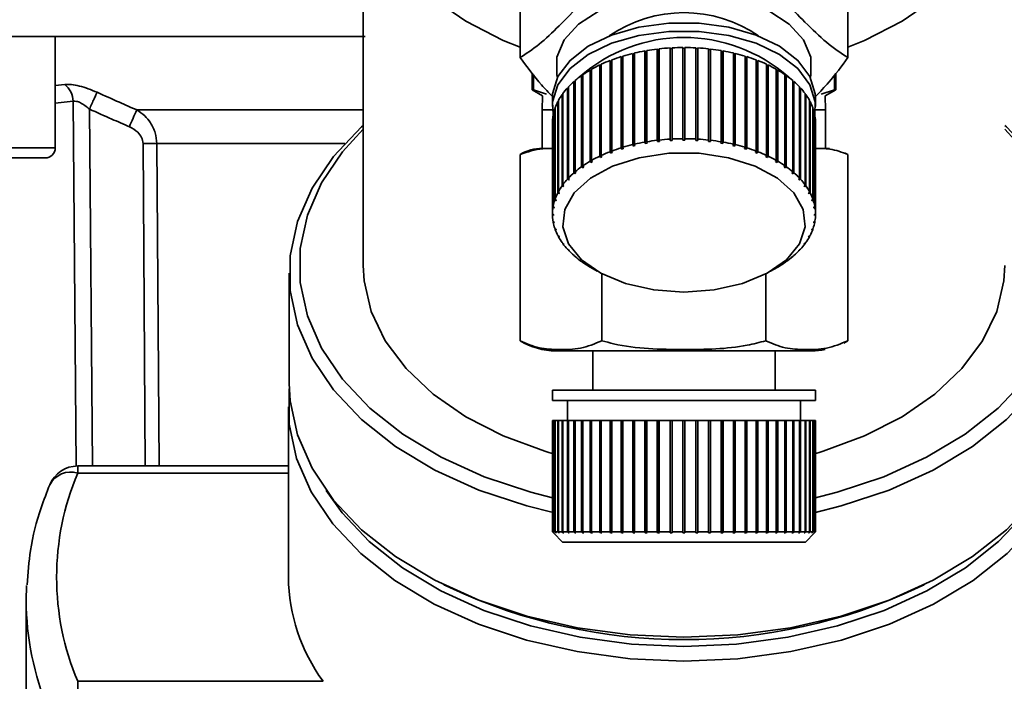
# Paper-space layout 'Blatt1' of a CAD drawing. Units: millimetres. Extents: x 0 to 5940, y 0 to 4200.
# Drawn here: x 1592 to 1640, y 662 to 695 of the extents above; entities that cross this region are included whole.
import ezdxf

# ---------------------------------------------------------------- set-up
doc = ezdxf.new("R2010")
doc.units = ezdxf.units.MM
doc.header["$LTSCALE"] = 10
doc.layers.add('1', color=7, linetype='Continuous')
doc.styles.add('SLDTEXTSTYLE0', font='TXT', dxfattribs={"width": 0.605})
doc.dimstyles.new('SLDDIMSTYLE0', dxfattribs={"dimtxt": 35, "dimasz": 25, "dimexe": 0, "dimexo": 0.0625, "dimgap": 8.75, "dimtad": 1, "dimdec": 1, "dimrnd": 1e-09, "dimzin": 4, "dimdsep": 46, "dimtxsty": 'SLDTEXTSTYLE0', "dimsah": 1, "dimcen": 0.09, "dimadec": 0, "dimazin": 1, "dimtfac": 1, "dimtdec": 1, "dimtofl": 0, "dimtmove": 0, "dimatfit": 3, "dimfxl": 1, "dimfrac": 2, "dimtolj": 1, "dimtzin": 12, "dimarcsym": 0})

# ---------------------------------------------------------------- blocks, each defined once
blk = doc.blocks.new('_D_5')
at = {"layer": '1'}
for p, q in [((1353.326, 1148.102), (738.326, 1148.102)), ((748.326, 495.028), (748.326, 1148.102)), ((1754.726, 495.028), (738.326, 495.028))]:
    blk.add_line(p, q, dxfattribs=at)
for points in [[(748.326, 1148.102), (744.326, 1123.102), (752.326, 1123.102)], [(748.326, 495.028), (752.326, 520.028), (744.326, 520.028)]]:
    blk.add_solid(points, dxfattribs=at)
at = {"layer": '1', "insert": (703.208, 742.693), "char_height": 35, "attachment_point": 1, "rotation": 90, "style": 'SLDTEXTSTYLE0'}
blk.add_mtext('ca. 700', dxfattribs=at)

psp = doc.layouts.new('Blatt1')

# ---------------------------------------------------------------- linework, layer by layer
at = {"color": 7, "linetype": 'Continuous', "lineweight": 35}
for p, q in [((1608.476, 702.326), (1608.476, 682.792)), ((1616.226, 700.602), (1616.226, 693.062)), ((1632.426, 700.602), (1632.426, 693.062)), ((1586.761, 694.102), (1608.575, 694.102)), ((1593.263, 688.602), (1593.263, 694.102)), ((1621.792, 688.76), (1621.792, 693.266)), ((1621.792, 693.266), (1621.811, 693.239)), ((1621.811, 693.239), (1621.884, 693.257)), ((1621.811, 693.239), (1621.811, 688.693)), ((1621.884, 693.288), (1621.884, 688.782)), ((1622.391, 688.886), (1622.391, 693.392)), ((1622.391, 693.392), (1622.405, 693.364)), ((1622.405, 693.364), (1622.487, 693.378)), ((1622.405, 693.364), (1622.405, 688.818)), ((1622.487, 693.408), (1622.487, 688.903)), ((1623.009, 688.978), (1623.009, 693.483)), ((1623.009, 693.483), (1623.018, 693.455)), ((1623.018, 693.455), (1623.107, 693.465)), ((1623.018, 693.455), (1623.018, 688.909)), ((1623.107, 693.494), (1623.107, 688.989)), ((1623.639, 689.034), (1623.639, 693.54)), ((1623.639, 693.54), (1623.644, 693.511)), ((1623.644, 693.511), (1623.738, 693.517)), ((1623.644, 693.511), (1623.644, 688.965)), ((1623.738, 693.545), (1623.738, 689.04)), ((1624.276, 689.055), (1624.276, 693.56)), ((1624.276, 693.532), (1624.376, 693.532)), ((1624.376, 693.56), (1624.376, 689.055)), ((1624.913, 689.04), (1624.913, 693.545)), ((1624.913, 693.517), (1625.008, 693.511)), ((1625.008, 693.511), (1625.012, 693.54)), ((1625.008, 693.511), (1625.008, 688.965)), ((1625.012, 693.54), (1625.012, 689.034)), ((1625.545, 688.989), (1625.545, 693.494)), ((1625.545, 693.465), (1625.633, 693.455)), ((1625.633, 693.455), (1625.643, 693.483)), ((1625.633, 693.455), (1625.633, 688.909)), ((1625.643, 693.483), (1625.643, 688.978)), ((1626.165, 688.903), (1626.165, 693.408)), ((1626.165, 693.378), (1626.246, 693.364)), ((1626.246, 693.364), (1626.26, 693.392)), ((1626.246, 693.364), (1626.246, 688.818)), ((1626.26, 693.392), (1626.26, 688.886)), ((1626.767, 688.782), (1626.767, 693.288)), ((1626.767, 693.257), (1626.84, 693.239)), ((1626.84, 693.239), (1626.859, 693.266)), ((1626.84, 693.239), (1626.84, 688.693)), ((1626.859, 693.266), (1626.859, 688.76)), ((1620.673, 688.411), (1620.673, 692.916)), ((1620.673, 692.916), (1620.701, 692.892)), ((1620.701, 692.892), (1620.756, 692.914)), ((1620.701, 692.892), (1620.701, 688.346)), ((1620.756, 692.948), (1620.756, 688.443)), ((1621.218, 688.601), (1621.218, 693.107)), ((1621.218, 693.107), (1621.241, 693.081)), ((1621.241, 693.081), (1621.306, 693.101)), ((1621.241, 693.081), (1621.241, 688.535)), ((1621.306, 693.134), (1621.306, 688.628)), ((1627.346, 688.628), (1627.346, 693.134)), ((1627.346, 693.101), (1627.41, 693.081)), ((1627.41, 693.081), (1627.434, 693.107)), ((1627.41, 693.081), (1627.41, 688.535)), ((1627.434, 693.107), (1627.434, 688.601)), ((1627.895, 688.443), (1627.895, 692.948)), ((1627.895, 692.914), (1627.951, 692.892)), ((1627.951, 692.892), (1627.978, 692.916)), ((1627.951, 692.892), (1627.951, 688.346)), ((1627.978, 692.916), (1627.978, 688.411)), ((1616.826, 692.297), (1616.826, 691.468)), ((1619.694, 687.943), (1619.694, 692.448)), ((1619.694, 692.448), (1619.729, 692.428)), ((1619.729, 692.428), (1619.765, 692.448)), ((1619.729, 692.428), (1619.729, 687.882)), ((1619.765, 692.489), (1619.765, 687.983)), ((1620.164, 688.191), (1620.164, 692.696)), ((1620.164, 692.696), (1620.195, 692.674)), ((1620.195, 692.674), (1620.241, 692.695)), ((1620.195, 692.674), (1620.195, 688.128)), ((1620.241, 692.732), (1620.241, 688.227)), ((1628.41, 688.227), (1628.41, 692.732)), ((1628.41, 692.695), (1628.456, 692.674)), ((1628.456, 692.674), (1628.488, 692.696)), ((1628.456, 692.674), (1628.456, 688.128)), ((1628.488, 692.696), (1628.488, 688.191)), ((1628.886, 687.983), (1628.886, 692.489)), ((1628.886, 692.448), (1628.922, 692.428)), ((1628.922, 692.428), (1628.957, 692.448)), ((1628.922, 692.428), (1628.922, 687.882)), ((1628.957, 692.448), (1628.957, 687.943)), ((1631.826, 691.468), (1631.826, 692.287)), ((1616.886, 691.468), (1616.886, 692.22)), ((1618.893, 687.374), (1618.893, 691.88)), ((1618.893, 691.88), (1618.935, 691.864)), ((1618.935, 691.864), (1618.949, 691.876)), ((1618.935, 691.864), (1618.935, 687.318)), ((1618.949, 691.927), (1618.949, 687.422)), ((1619.27, 687.67), (1619.27, 692.175)), ((1619.27, 692.175), (1619.308, 692.157)), ((1619.308, 692.157), (1619.333, 692.175)), ((1619.308, 692.157), (1619.308, 687.611)), ((1619.333, 692.22), (1619.333, 687.714)), ((1629.318, 687.714), (1629.318, 692.22)), ((1629.318, 692.175), (1629.343, 692.157)), ((1629.343, 692.157), (1629.382, 692.175)), ((1629.343, 692.157), (1629.343, 687.611)), ((1629.382, 692.175), (1629.382, 687.67)), ((1629.702, 687.422), (1629.702, 691.927)), ((1629.702, 691.876), (1629.716, 691.864)), ((1629.716, 691.864), (1629.758, 691.88)), ((1629.716, 691.864), (1629.716, 687.318)), ((1629.758, 691.88), (1629.758, 687.374)), ((1631.765, 691.468), (1631.765, 692.208)), ((1593.263, 691.689), (1593.737, 691.736)), ((1616.826, 691.468), (1617.344, 691.168)), ((1616.826, 691.468), (1616.886, 691.468)), ((1616.886, 691.468), (1617.542, 691.25)), ((1618.34, 691.285), (1618.34, 686.78)), ((1618.57, 687.059), (1618.57, 691.564)), ((1618.57, 691.564), (1618.614, 691.551)), ((1618.614, 691.551), (1618.617, 691.554)), ((1618.614, 691.551), (1618.614, 687.005)), ((1618.617, 691.615), (1618.617, 687.11)), ((1630.034, 687.11), (1630.034, 691.615)), ((1630.034, 691.554), (1630.038, 691.551)), ((1630.038, 691.551), (1630.082, 691.564)), ((1630.038, 691.551), (1630.038, 687.005)), ((1630.082, 691.564), (1630.082, 687.059)), ((1630.312, 686.78), (1630.312, 691.285)), ((1631.11, 691.25), (1631.765, 691.468)), ((1631.307, 691.168), (1631.826, 691.468)), ((1631.765, 691.468), (1631.826, 691.468)), ((1593.263, 690.815), (1594.146, 690.904)), ((1594.302, 672.872), (1594.146, 690.904)), ((1617.344, 691.168), (1617.326, 690.473)), ((1617.826, 691.061), (1617.826, 690.651)), ((1618.091, 686.382), (1618.091, 690.887)), ((1618.091, 690.887), (1618.12, 690.882)), ((1618.12, 690.942), (1618.12, 686.437)), ((1618.301, 686.727), (1618.301, 691.232)), ((1618.301, 691.232), (1618.34, 691.223)), ((1630.312, 691.223), (1630.35, 691.232)), ((1630.35, 691.232), (1630.35, 686.727)), ((1630.531, 686.437), (1630.531, 690.942)), ((1630.531, 690.882), (1630.56, 690.887)), ((1630.56, 690.887), (1630.56, 686.382)), ((1630.826, 690.651), (1630.826, 691.061)), ((1631.326, 690.473), (1631.307, 691.168)), ((1594.951, 690.516), (1595.106, 672.887)), ((1597.292, 690.477), (1608.476, 690.477)), ((1617.326, 690.473), (1617.326, 688.573)), ((1617.326, 690.473), (1617.833, 690.473)), ((1617.941, 686.026), (1617.941, 690.531)), ((1617.941, 690.531), (1617.96, 690.529)), ((1617.96, 690.588), (1617.96, 686.082)), ((1630.691, 686.082), (1630.691, 690.588)), ((1630.691, 690.529), (1630.71, 690.531)), ((1630.71, 690.531), (1630.71, 686.026)), ((1630.818, 690.473), (1631.326, 690.473)), ((1631.326, 688.573), (1631.326, 690.473)), ((1617.826, 689.861), (1617.826, 685.356)), ((1617.852, 685.664), (1617.852, 690.169)), ((1617.852, 690.169), (1617.862, 690.169)), ((1617.862, 690.226), (1617.862, 685.721)), ((1630.789, 685.721), (1630.789, 690.226)), ((1630.789, 690.169), (1630.799, 690.169)), ((1630.799, 690.169), (1630.799, 685.664)), ((1630.825, 685.356), (1630.825, 689.861)), ((1622.405, 688.818), (1622.391, 688.886)), ((1622.487, 688.903), (1622.501, 688.835)), ((1623.018, 688.909), (1623.009, 688.978)), ((1623.116, 688.92), (1623.018, 688.909)), ((1623.107, 688.989), (1623.116, 688.92)), ((1623.644, 688.965), (1623.639, 689.034)), ((1623.743, 688.971), (1623.644, 688.965)), ((1623.738, 689.04), (1623.743, 688.971)), ((1624.276, 688.986), (1624.276, 689.055)), ((1624.376, 689.055), (1624.376, 688.986)), ((1624.908, 688.971), (1624.913, 689.04)), ((1625.008, 688.965), (1624.908, 688.971)), ((1625.012, 689.034), (1625.008, 688.965)), ((1625.535, 688.92), (1625.545, 688.989)), ((1625.633, 688.909), (1625.535, 688.92)), ((1625.643, 688.978), (1625.633, 688.909)), ((1626.15, 688.835), (1626.165, 688.903)), ((1626.26, 688.886), (1626.246, 688.818)), ((1588.263, 688.602), (1593.263, 688.602)), ((1597.6, 688.813), (1597.71, 672.887)), ((1607.564, 688.813), (1598.281, 688.813)), ((1598.281, 688.813), (1598.393, 672.887)), ((1617.326, 688.573), (1617.862, 688.573)), ((1620.701, 688.346), (1620.673, 688.411)), ((1620.784, 688.378), (1620.701, 688.346)), ((1620.756, 688.443), (1620.784, 688.378)), ((1621.241, 688.535), (1621.218, 688.601)), ((1621.329, 688.562), (1621.241, 688.535)), ((1621.306, 688.628), (1621.329, 688.562)), ((1621.811, 688.693), (1621.792, 688.76)), ((1621.904, 688.715), (1621.811, 688.693)), ((1621.884, 688.782), (1621.904, 688.715)), ((1622.501, 688.835), (1622.405, 688.818)), ((1626.246, 688.818), (1626.15, 688.835)), ((1626.748, 688.715), (1626.767, 688.782)), ((1626.84, 688.693), (1626.748, 688.715)), ((1626.859, 688.76), (1626.84, 688.693)), ((1627.322, 688.562), (1627.346, 688.628)), ((1627.41, 688.535), (1627.322, 688.562)), ((1627.434, 688.601), (1627.41, 688.535)), ((1627.868, 688.378), (1627.895, 688.443)), ((1627.951, 688.346), (1627.868, 688.378)), ((1627.978, 688.411), (1627.951, 688.346)), ((1630.789, 688.573), (1631.326, 688.573)), ((1588.263, 688.102), (1592.763, 688.102)), ((1616.226, 688.278), (1616.226, 679.073)), ((1619.729, 687.882), (1619.694, 687.943)), ((1619.8, 687.922), (1619.729, 687.882)), ((1619.765, 687.983), (1619.8, 687.922)), ((1620.195, 688.128), (1620.164, 688.191)), ((1620.272, 688.164), (1620.195, 688.128)), ((1620.241, 688.227), (1620.272, 688.164)), ((1628.379, 688.164), (1628.41, 688.227)), ((1628.456, 688.128), (1628.379, 688.164)), ((1628.488, 688.191), (1628.456, 688.128)), ((1628.851, 687.922), (1628.886, 687.983)), ((1628.922, 687.882), (1628.851, 687.922)), ((1628.957, 687.943), (1628.922, 687.882)), ((1632.426, 688.278), (1632.426, 679.073)), ((1618.949, 687.422), (1618.99, 687.365)), ((1619.308, 687.611), (1619.27, 687.67)), ((1619.371, 687.655), (1619.308, 687.611)), ((1619.333, 687.714), (1619.371, 687.655)), ((1629.28, 687.655), (1629.318, 687.714)), ((1629.343, 687.611), (1629.28, 687.655)), ((1629.382, 687.67), (1629.343, 687.611)), ((1629.661, 687.365), (1629.702, 687.422)), ((1618.614, 687.005), (1618.57, 687.059)), ((1618.661, 687.055), (1618.614, 687.005)), ((1618.617, 687.11), (1618.661, 687.055)), ((1618.935, 687.318), (1618.893, 687.374)), ((1618.99, 687.365), (1618.935, 687.318)), ((1629.716, 687.318), (1629.661, 687.365)), ((1629.758, 687.374), (1629.716, 687.318)), ((1629.99, 687.055), (1630.034, 687.11)), ((1630.038, 687.005), (1629.99, 687.055)), ((1630.082, 687.059), (1630.038, 687.005)), ((1618.12, 686.437), (1618.168, 686.388)), ((1618.139, 686.417), (1618.139, 686.333)), ((1618.347, 686.675), (1618.301, 686.727)), ((1618.34, 686.78), (1618.386, 686.728)), ((1618.347, 686.771), (1618.347, 686.675)), ((1618.386, 686.728), (1618.347, 686.675)), ((1630.266, 686.728), (1630.312, 686.78)), ((1630.304, 686.675), (1630.266, 686.728)), ((1630.304, 686.771), (1630.304, 686.675)), ((1630.35, 686.727), (1630.304, 686.675)), ((1630.483, 686.388), (1630.531, 686.437)), ((1630.512, 686.417), (1630.512, 686.333)), ((1617.99, 685.98), (1617.941, 686.026)), ((1617.96, 686.082), (1618.009, 686.036)), ((1617.99, 686.055), (1617.99, 685.98)), ((1618.009, 686.036), (1617.99, 685.98)), ((1618.139, 686.333), (1618.091, 686.382)), ((1618.168, 686.388), (1618.139, 686.333)), ((1630.512, 686.333), (1630.483, 686.388)), ((1630.56, 686.382), (1630.512, 686.333)), ((1630.642, 686.036), (1630.691, 686.082)), ((1630.661, 685.98), (1630.642, 686.036)), ((1630.661, 686.055), (1630.661, 685.98)), ((1630.71, 686.026), (1630.661, 685.98)), ((1617.902, 685.62), (1617.852, 685.664)), ((1617.862, 685.721), (1617.912, 685.677)), ((1617.902, 685.686), (1617.902, 685.62)), ((1617.912, 685.677), (1617.902, 685.62)), ((1630.74, 685.677), (1630.789, 685.721)), ((1630.749, 685.62), (1630.74, 685.677)), ((1630.749, 685.686), (1630.749, 685.62)), ((1630.799, 685.664), (1630.749, 685.62)), ((1617.826, 685.356), (1617.876, 685.315)), ((1617.826, 685.298), (1617.826, 685.356)), ((1617.876, 685.257), (1617.826, 685.298)), ((1617.852, 684.99), (1617.902, 684.952)), ((1617.862, 684.933), (1617.862, 684.983)), ((1617.876, 685.304), (1617.876, 685.257)), ((1630.749, 684.952), (1630.799, 684.99)), ((1630.776, 685.315), (1630.825, 685.356)), ((1630.776, 685.3), (1630.776, 685.257)), ((1630.825, 685.298), (1630.776, 685.257)), ((1630.789, 684.983), (1630.789, 684.933)), ((1630.825, 685.356), (1630.825, 685.298)), ((1617.912, 684.895), (1617.862, 684.933)), ((1617.902, 684.952), (1617.912, 684.895)), ((1617.941, 684.628), (1617.99, 684.593)), ((1617.96, 684.571), (1617.96, 684.614)), ((1618.009, 684.536), (1617.96, 684.571)), ((1617.99, 684.593), (1618.009, 684.536)), ((1630.642, 684.536), (1630.661, 684.593)), ((1630.691, 684.571), (1630.642, 684.536)), ((1630.661, 684.593), (1630.71, 684.628)), ((1630.691, 684.614), (1630.691, 684.571)), ((1630.74, 684.895), (1630.749, 684.952)), ((1630.789, 684.933), (1630.74, 684.895)), ((1618.091, 684.272), (1618.139, 684.24)), ((1618.12, 684.217), (1618.12, 684.252)), ((1618.168, 684.185), (1618.12, 684.217)), ((1618.139, 684.24), (1618.168, 684.185)), ((1630.483, 684.185), (1630.512, 684.24)), ((1630.531, 684.217), (1630.483, 684.185)), ((1630.512, 684.24), (1630.56, 684.272)), ((1630.531, 684.252), (1630.531, 684.217)), ((1618.301, 683.927), (1618.347, 683.897)), ((1618.34, 683.874), (1618.34, 683.902)), ((1618.386, 683.844), (1618.34, 683.874)), ((1618.347, 683.897), (1618.386, 683.844)), ((1618.57, 683.595), (1618.614, 683.567)), ((1618.614, 683.567), (1618.661, 683.517)), ((1618.617, 683.544), (1618.617, 683.564)), ((1618.661, 683.517), (1618.617, 683.544)), ((1629.99, 683.517), (1630.038, 683.567)), ((1630.034, 683.544), (1629.99, 683.517)), ((1630.034, 683.564), (1630.034, 683.544)), ((1630.038, 683.567), (1630.082, 683.595)), ((1630.266, 683.844), (1630.304, 683.897)), ((1630.312, 683.874), (1630.266, 683.844)), ((1630.304, 683.897), (1630.35, 683.927)), ((1630.312, 683.902), (1630.312, 683.874)), ((1618.893, 683.28), (1618.935, 683.255)), ((1618.935, 683.255), (1618.99, 683.207)), ((1618.949, 683.232), (1618.949, 683.242)), ((1618.99, 683.207), (1618.949, 683.232)), ((1629.661, 683.207), (1629.716, 683.255)), ((1629.702, 683.232), (1629.661, 683.207)), ((1629.702, 683.242), (1629.702, 683.232)), ((1629.716, 683.255), (1629.758, 683.28)), ((1619.27, 682.984), (1619.308, 682.961)), ((1619.308, 682.961), (1619.371, 682.917)), ((1619.333, 682.94), (1619.333, 682.944)), ((1619.371, 682.917), (1619.333, 682.94)), ((1619.685, 682.716), (1620.042, 682.508)), ((1628.609, 682.508), (1628.966, 682.716)), ((1629.28, 682.917), (1629.343, 682.961)), ((1629.318, 682.94), (1629.28, 682.917)), ((1629.318, 682.944), (1629.318, 682.94)), ((1629.343, 682.961), (1629.382, 682.984)), ((1604.826, 682.408), (1604.826, 676.97)), ((1620.276, 682.378), (1620.276, 679.073)), ((1628.376, 682.378), (1628.376, 679.073)), ((1632.224, 678.959), (1632.42, 679.069)), ((1618.003, 678.573), (1624.326, 678.573)), ((1619.826, 678.573), (1619.826, 676.63)), ((1624.326, 678.573), (1630.648, 678.573)), ((1628.826, 676.63), (1628.826, 678.573)), ((1617.826, 676.63), (1617.826, 676.13)), ((1617.826, 676.63), (1624.326, 676.63)), ((1624.326, 676.63), (1630.826, 676.63)), ((1630.826, 676.13), (1630.826, 676.63)), ((1604.78, 675.813), (1604.78, 667.394)), ((1617.826, 676.13), (1624.326, 676.13)), ((1618.576, 676.13), (1618.576, 675.13)), ((1624.326, 676.13), (1630.826, 676.13)), ((1630.076, 675.13), (1630.076, 676.13)), ((1617.826, 675.13), (1617.826, 669.63)), ((1617.826, 675.13), (1617.852, 675.13)), ((1617.852, 669.63), (1617.852, 675.13)), ((1617.852, 675.13), (1617.862, 675.13)), ((1617.862, 675.13), (1617.862, 669.63)), ((1617.862, 675.13), (1617.941, 675.13)), ((1617.941, 669.63), (1617.941, 675.13)), ((1617.941, 675.13), (1617.96, 675.13)), ((1617.96, 675.13), (1617.96, 669.63)), ((1617.96, 675.13), (1618.091, 675.13)), ((1618.091, 669.63), (1618.091, 675.13)), ((1618.091, 675.13), (1618.12, 675.13)), ((1618.12, 675.13), (1618.12, 669.63)), ((1618.12, 675.13), (1618.301, 675.13)), ((1618.301, 669.63), (1618.301, 675.13)), ((1618.301, 675.13), (1618.34, 675.13)), ((1618.34, 675.13), (1618.34, 669.63)), ((1618.34, 675.13), (1618.57, 675.13)), ((1618.57, 669.63), (1618.57, 675.13)), ((1618.57, 675.13), (1618.614, 675.13)), ((1618.614, 675.13), (1618.614, 669.58)), ((1618.614, 675.13), (1618.617, 675.13)), ((1618.617, 675.13), (1618.617, 669.63)), ((1618.617, 675.13), (1618.893, 675.13)), ((1618.893, 669.63), (1618.893, 675.13)), ((1618.893, 675.13), (1618.935, 675.13)), ((1618.935, 675.13), (1618.935, 669.58)), ((1618.935, 675.13), (1618.949, 675.13)), ((1618.949, 675.13), (1618.949, 669.63)), ((1618.949, 675.13), (1619.27, 675.13)), ((1619.27, 669.63), (1619.27, 675.13)), ((1619.27, 675.13), (1619.308, 675.13)), ((1619.308, 675.13), (1619.308, 669.58)), ((1619.308, 675.13), (1619.333, 675.13)), ((1619.333, 675.13), (1619.333, 669.63)), ((1619.333, 675.13), (1619.694, 675.13)), ((1619.694, 669.63), (1619.694, 675.13)), ((1619.694, 675.13), (1619.729, 675.13)), ((1619.729, 675.13), (1619.729, 669.58)), ((1619.729, 675.13), (1619.765, 675.13)), ((1619.765, 675.13), (1619.765, 669.63)), ((1619.765, 675.13), (1620.164, 675.13)), ((1620.164, 669.63), (1620.164, 675.13)), ((1620.164, 675.13), (1620.195, 675.13)), ((1620.195, 675.13), (1620.195, 669.58)), ((1620.195, 675.13), (1620.241, 675.13)), ((1620.241, 675.13), (1620.241, 669.63)), ((1620.241, 675.13), (1620.673, 675.13)), ((1620.673, 669.63), (1620.673, 675.13)), ((1620.673, 675.13), (1620.701, 675.13)), ((1620.701, 675.13), (1620.701, 669.58)), ((1620.701, 675.13), (1620.756, 675.13)), ((1620.756, 675.13), (1620.756, 669.63)), ((1620.756, 675.13), (1621.218, 675.13)), ((1621.218, 669.63), (1621.218, 675.13)), ((1621.218, 675.13), (1621.241, 675.13)), ((1621.241, 675.13), (1621.241, 669.58)), ((1621.241, 675.13), (1621.306, 675.13)), ((1621.306, 675.13), (1621.306, 669.63)), ((1621.306, 675.13), (1621.792, 675.13)), ((1621.792, 669.63), (1621.792, 675.13)), ((1621.792, 675.13), (1621.811, 675.13)), ((1621.811, 675.13), (1621.811, 669.58)), ((1621.811, 675.13), (1621.884, 675.13)), ((1621.884, 675.13), (1621.884, 669.63)), ((1621.884, 675.13), (1622.391, 675.13)), ((1622.391, 669.63), (1622.391, 675.13)), ((1622.391, 675.13), (1622.405, 675.13)), ((1622.405, 675.13), (1622.405, 669.58)), ((1622.405, 675.13), (1622.487, 675.13)), ((1622.487, 675.13), (1622.487, 669.63)), ((1622.487, 675.13), (1623.009, 675.13)), ((1623.009, 669.63), (1623.009, 675.13)), ((1623.009, 675.13), (1623.018, 675.13)), ((1623.018, 675.13), (1623.018, 669.58)), ((1623.018, 675.13), (1623.107, 675.13)), ((1623.107, 675.13), (1623.107, 669.63)), ((1623.107, 675.13), (1623.639, 675.13)), ((1623.639, 669.63), (1623.639, 675.13)), ((1623.639, 675.13), (1623.644, 675.13)), ((1623.644, 675.13), (1623.644, 669.58)), ((1623.644, 675.13), (1623.738, 675.13)), ((1623.738, 675.13), (1623.738, 669.63)), ((1623.738, 675.13), (1624.276, 675.13)), ((1624.276, 669.63), (1624.276, 675.13)), ((1624.276, 675.13), (1624.376, 675.13)), ((1624.376, 675.13), (1624.376, 669.63)), ((1624.376, 675.13), (1624.913, 675.13)), ((1624.913, 669.63), (1624.913, 675.13)), ((1624.913, 675.13), (1625.008, 675.13)), ((1625.008, 675.13), (1625.008, 669.58)), ((1625.008, 675.13), (1625.012, 675.13)), ((1625.012, 675.13), (1625.012, 669.63)), ((1625.012, 675.13), (1625.545, 675.13)), ((1625.545, 669.63), (1625.545, 675.13)), ((1625.545, 675.13), (1625.633, 675.13)), ((1625.633, 675.13), (1625.633, 669.58)), ((1625.633, 675.13), (1625.643, 675.13)), ((1625.643, 675.13), (1625.643, 669.63)), ((1625.643, 675.13), (1626.165, 675.13)), ((1626.165, 669.63), (1626.165, 675.13)), ((1626.165, 675.13), (1626.246, 675.13)), ((1626.246, 675.13), (1626.246, 669.58)), ((1626.246, 675.13), (1626.26, 675.13)), ((1626.26, 675.13), (1626.26, 669.63)), ((1626.26, 675.13), (1626.767, 675.13)), ((1626.767, 669.63), (1626.767, 675.13)), ((1626.767, 675.13), (1626.84, 675.13)), ((1626.84, 675.13), (1626.84, 669.58)), ((1626.84, 675.13), (1626.859, 675.13)), ((1626.859, 675.13), (1626.859, 669.63)), ((1626.859, 675.13), (1627.346, 675.13)), ((1627.346, 669.63), (1627.346, 675.13)), ((1627.346, 675.13), (1627.41, 675.13)), ((1627.41, 675.13), (1627.41, 669.58)), ((1627.41, 675.13), (1627.434, 675.13)), ((1627.434, 675.13), (1627.434, 669.63)), ((1627.434, 675.13), (1627.895, 675.13)), ((1627.895, 669.63), (1627.895, 675.13)), ((1627.895, 675.13), (1627.951, 675.13)), ((1627.951, 675.13), (1627.951, 669.58)), ((1627.951, 675.13), (1627.978, 675.13)), ((1627.978, 675.13), (1627.978, 669.63)), ((1627.978, 675.13), (1628.41, 675.13)), ((1628.41, 669.63), (1628.41, 675.13)), ((1628.41, 675.13), (1628.456, 675.13)), ((1628.456, 675.13), (1628.456, 669.58)), ((1628.456, 675.13), (1628.488, 675.13)), ((1628.488, 675.13), (1628.488, 669.63)), ((1628.488, 675.13), (1628.886, 675.13)), ((1628.886, 669.63), (1628.886, 675.13)), ((1628.886, 675.13), (1628.922, 675.13)), ((1628.922, 675.13), (1628.922, 669.58)), ((1628.922, 675.13), (1628.957, 675.13)), ((1628.957, 675.13), (1628.957, 669.63)), ((1628.957, 675.13), (1629.318, 675.13)), ((1629.318, 669.63), (1629.318, 675.13)), ((1629.318, 675.13), (1629.343, 675.13)), ((1629.343, 675.13), (1629.343, 669.58)), ((1629.343, 675.13), (1629.382, 675.13)), ((1629.382, 675.13), (1629.382, 669.63)), ((1629.382, 675.13), (1629.702, 675.13)), ((1629.702, 669.63), (1629.702, 675.13)), ((1629.702, 675.13), (1629.716, 675.13)), ((1629.716, 675.13), (1629.716, 669.58)), ((1629.716, 675.13), (1629.758, 675.13)), ((1629.758, 675.13), (1629.758, 669.63)), ((1629.758, 675.13), (1630.034, 675.13)), ((1630.034, 669.63), (1630.034, 675.13)), ((1630.034, 675.13), (1630.038, 675.13)), ((1630.038, 675.13), (1630.038, 669.58)), ((1630.038, 675.13), (1630.082, 675.13)), ((1630.082, 675.13), (1630.082, 669.63)), ((1630.082, 675.13), (1630.312, 675.13)), ((1630.312, 669.63), (1630.312, 675.13)), ((1630.312, 675.13), (1630.35, 675.13)), ((1630.35, 675.13), (1630.35, 669.63)), ((1630.35, 675.13), (1630.531, 675.13)), ((1630.531, 669.63), (1630.531, 675.13)), ((1630.531, 675.13), (1630.56, 675.13)), ((1630.56, 675.13), (1630.56, 669.63)), ((1630.56, 675.13), (1630.691, 675.13)), ((1630.691, 669.63), (1630.691, 675.13)), ((1630.691, 675.13), (1630.71, 675.13)), ((1630.71, 675.13), (1630.71, 669.63)), ((1630.71, 675.13), (1630.789, 675.13)), ((1630.789, 669.63), (1630.789, 675.13)), ((1630.789, 675.13), (1630.799, 675.13)), ((1630.799, 675.13), (1630.799, 669.63)), ((1630.799, 675.13), (1630.825, 675.13)), ((1630.825, 669.63), (1630.825, 675.13)), ((1604.78, 672.887), (1594.376, 672.887)), ((1594.376, 672.887), (1594.376, 672.536)), ((1604.78, 672.536), (1594.376, 672.536)), ((1617.876, 669.58), (1617.826, 669.63)), ((1617.826, 669.63), (1617.876, 669.58)), ((1617.826, 669.63), (1617.852, 669.63)), ((1617.902, 669.58), (1617.852, 669.63)), ((1617.862, 669.63), (1617.912, 669.58)), ((1617.862, 669.63), (1617.941, 669.63)), ((1617.876, 669.58), (1618.326, 669.13)), ((1617.902, 669.59), (1617.902, 669.58)), ((1617.912, 669.58), (1617.902, 669.58)), ((1617.99, 669.58), (1617.941, 669.63)), ((1617.96, 669.63), (1618.009, 669.58)), ((1617.96, 669.63), (1618.091, 669.63)), ((1617.99, 669.6), (1617.99, 669.58)), ((1618.009, 669.58), (1617.99, 669.58)), ((1618.139, 669.58), (1618.091, 669.63)), ((1618.12, 669.63), (1618.168, 669.58)), ((1618.12, 669.63), (1618.301, 669.63)), ((1618.139, 669.611), (1618.139, 669.58)), ((1618.168, 669.58), (1618.139, 669.58)), ((1618.347, 669.58), (1618.301, 669.63)), ((1618.34, 669.63), (1618.386, 669.58)), ((1618.34, 669.63), (1618.57, 669.63)), ((1618.347, 669.622), (1618.347, 669.58)), ((1618.386, 669.58), (1618.347, 669.58)), ((1618.614, 669.58), (1618.57, 669.63)), ((1618.661, 669.58), (1618.614, 669.58)), ((1618.617, 669.63), (1618.661, 669.58)), ((1618.617, 669.63), (1618.893, 669.63)), ((1618.935, 669.58), (1618.893, 669.63)), ((1618.99, 669.58), (1618.935, 669.58)), ((1618.949, 669.63), (1618.99, 669.58)), ((1618.949, 669.63), (1619.27, 669.63)), ((1619.308, 669.58), (1619.27, 669.63)), ((1619.371, 669.58), (1619.308, 669.58)), ((1619.333, 669.63), (1619.371, 669.58)), ((1619.333, 669.63), (1619.694, 669.63)), ((1619.729, 669.58), (1619.694, 669.63)), ((1619.8, 669.58), (1619.729, 669.58)), ((1619.765, 669.63), (1619.8, 669.58)), ((1619.765, 669.63), (1620.164, 669.63)), ((1620.195, 669.58), (1620.164, 669.63)), ((1620.272, 669.58), (1620.195, 669.58)), ((1620.241, 669.63), (1620.272, 669.58)), ((1620.241, 669.63), (1620.673, 669.63)), ((1620.701, 669.58), (1620.673, 669.63)), ((1620.784, 669.58), (1620.701, 669.58)), ((1620.756, 669.63), (1620.784, 669.58)), ((1620.756, 669.63), (1621.218, 669.63)), ((1621.241, 669.58), (1621.218, 669.63)), ((1621.329, 669.58), (1621.241, 669.58)), ((1621.306, 669.63), (1621.329, 669.58)), ((1621.306, 669.63), (1621.792, 669.63)), ((1621.811, 669.58), (1621.792, 669.63)), ((1621.904, 669.58), (1621.811, 669.58)), ((1621.884, 669.63), (1621.904, 669.58)), ((1621.884, 669.63), (1622.391, 669.63)), ((1622.405, 669.58), (1622.391, 669.63)), ((1622.501, 669.58), (1622.405, 669.58)), ((1622.487, 669.63), (1622.501, 669.58)), ((1622.487, 669.63), (1623.009, 669.63)), ((1623.018, 669.58), (1623.009, 669.63)), ((1623.116, 669.58), (1623.018, 669.58)), ((1623.107, 669.63), (1623.116, 669.58)), ((1623.107, 669.63), (1623.639, 669.63)), ((1623.644, 669.58), (1623.639, 669.63)), ((1623.743, 669.58), (1623.644, 669.58)), ((1623.738, 669.63), (1624.276, 669.63)), ((1623.738, 669.63), (1623.743, 669.58)), ((1624.276, 669.58), (1624.276, 669.63)), ((1624.376, 669.63), (1624.376, 669.58)), ((1624.376, 669.63), (1624.913, 669.63)), ((1624.908, 669.58), (1624.913, 669.63)), ((1625.008, 669.58), (1624.908, 669.58)), ((1625.012, 669.63), (1625.008, 669.58)), ((1625.012, 669.63), (1625.545, 669.63)), ((1625.535, 669.58), (1625.545, 669.63)), ((1625.633, 669.58), (1625.535, 669.58)), ((1625.643, 669.63), (1625.633, 669.58)), ((1625.643, 669.63), (1626.165, 669.63)), ((1626.15, 669.58), (1626.165, 669.63)), ((1626.246, 669.58), (1626.15, 669.58)), ((1626.26, 669.63), (1626.246, 669.58)), ((1626.26, 669.63), (1626.767, 669.63)), ((1626.748, 669.58), (1626.767, 669.63)), ((1626.84, 669.58), (1626.748, 669.58)), ((1626.859, 669.63), (1626.84, 669.58)), ((1626.859, 669.63), (1627.346, 669.63)), ((1627.322, 669.58), (1627.346, 669.63)), ((1627.41, 669.58), (1627.322, 669.58)), ((1627.434, 669.63), (1627.41, 669.58)), ((1627.434, 669.63), (1627.895, 669.63)), ((1627.868, 669.58), (1627.895, 669.63)), ((1627.951, 669.58), (1627.868, 669.58)), ((1627.978, 669.63), (1627.951, 669.58)), ((1627.978, 669.63), (1628.41, 669.63)), ((1628.379, 669.58), (1628.41, 669.63)), ((1628.456, 669.58), (1628.379, 669.58)), ((1628.488, 669.63), (1628.456, 669.58)), ((1628.488, 669.63), (1628.886, 669.63)), ((1628.851, 669.58), (1628.886, 669.63)), ((1628.922, 669.58), (1628.851, 669.58)), ((1628.957, 669.63), (1628.922, 669.58)), ((1628.957, 669.63), (1629.318, 669.63)), ((1629.28, 669.58), (1629.318, 669.63)), ((1629.343, 669.58), (1629.28, 669.58)), ((1629.382, 669.63), (1629.343, 669.58)), ((1629.382, 669.63), (1629.702, 669.63)), ((1629.661, 669.58), (1629.702, 669.63)), ((1629.716, 669.58), (1629.661, 669.58)), ((1629.758, 669.63), (1629.716, 669.58)), ((1629.758, 669.63), (1630.034, 669.63)), ((1629.99, 669.58), (1630.034, 669.63)), ((1630.038, 669.58), (1629.99, 669.58)), ((1630.082, 669.63), (1630.038, 669.58)), ((1630.082, 669.63), (1630.312, 669.63)), ((1630.266, 669.58), (1630.312, 669.63)), ((1630.304, 669.58), (1630.266, 669.58)), ((1630.35, 669.63), (1630.304, 669.58)), ((1630.304, 669.622), (1630.304, 669.58)), ((1630.326, 669.13), (1630.776, 669.58)), ((1630.35, 669.63), (1630.531, 669.63)), ((1630.483, 669.58), (1630.531, 669.63)), ((1630.512, 669.58), (1630.483, 669.58)), ((1630.56, 669.63), (1630.512, 669.58)), ((1630.512, 669.611), (1630.512, 669.58)), ((1630.56, 669.63), (1630.691, 669.63)), ((1630.642, 669.58), (1630.691, 669.63)), ((1630.661, 669.58), (1630.642, 669.58)), ((1630.71, 669.63), (1630.661, 669.58)), ((1630.661, 669.6), (1630.661, 669.58)), ((1630.71, 669.63), (1630.789, 669.63)), ((1630.74, 669.58), (1630.789, 669.63)), ((1630.749, 669.58), (1630.74, 669.58)), ((1630.799, 669.63), (1630.749, 669.58)), ((1630.749, 669.59), (1630.749, 669.58)), ((1630.776, 669.58), (1630.825, 669.63)), ((1630.799, 669.63), (1630.825, 669.63)), ((1618.326, 669.13), (1624.326, 669.13)), ((1624.326, 669.13), (1630.326, 669.13)), ((1591.846, 666.978), (1591.826, 666.245)), ((1612.463, 667.021), (1612.751, 666.88)), ((1635.901, 666.88), (1636.188, 667.021)), ((1591.826, 666.245), (1591.826, 656.528)), ((1594.376, 662.252), (1594.376, 660.138)), ((1606.492, 662.252), (1594.376, 662.252))]:
    psp.add_line(p, q, dxfattribs=at)
at = {"color": 7, "linetype": 'Continuous', "lineweight": 35, "flags": 128}
for points in [[(1616.226, 693.568), (1615.397, 693.908), (1613.545, 694.857), (1611.934, 695.973), (1610.599, 697.232), (1609.571, 698.603), (1608.873, 700.059), (1608.52, 701.564), (1608.52, 703.087), (1608.718, 704.1)], [(1639.933, 704.1), (1640.131, 703.087), (1640.131, 701.564), (1639.778, 700.059), (1639.08, 698.603), (1638.052, 697.232), (1636.718, 695.973), (1635.106, 694.857), (1633.254, 693.908), (1632.426, 693.568)], [(1618.079, 692.092), (1618.049, 692.215), (1618.049, 693.089), (1618.414, 693.938), (1619.122, 694.712), (1620.133, 695.367), (1621.388, 695.863), (1622.813, 696.173), (1624.326, 696.279), (1625.839, 696.173), (1627.264, 695.863), (1628.518, 695.367), (1629.529, 694.712), (1630.237, 693.938), (1630.602, 693.089), (1630.602, 692.215), (1630.572, 692.092)], [(1617.826, 691.061), (1617.837, 691.278), (1618.099, 692.13), (1618.696, 692.925), (1619.598, 693.619), (1620.754, 694.176), (1622.103, 694.564), (1623.571, 694.764), (1625.08, 694.764), (1626.549, 694.564), (1627.897, 694.176), (1629.054, 693.619), (1629.955, 692.925), (1630.553, 692.13), (1630.815, 691.278), (1630.826, 691.061)], [(1617.865, 690.242), (1617.837, 690.868), (1618.099, 691.721), (1618.696, 692.516), (1619.598, 693.21), (1620.754, 693.766), (1622.103, 694.155), (1623.571, 694.354), (1625.08, 694.354), (1626.549, 694.155), (1627.897, 693.766), (1629.054, 693.21), (1629.955, 692.516), (1630.553, 691.721), (1630.815, 690.868), (1630.786, 690.242)], [(1608.476, 689.71), (1608.395, 689.637), (1607.012, 688.175), (1605.952, 686.606), (1605.234, 684.959), (1604.871, 683.264), (1604.871, 681.553), (1605.234, 679.858), (1605.952, 678.211), (1607.012, 676.642), (1608.395, 675.18), (1610.074, 673.853), (1612.019, 672.685), (1614.194, 671.699), (1616.557, 670.912), (1617.862, 670.583)], [(1608.476, 689.526), (1607.456, 688.41), (1606.423, 686.881), (1605.723, 685.276), (1605.37, 683.625), (1605.37, 681.958), (1605.723, 680.307), (1606.423, 678.702), (1607.456, 677.173), (1608.803, 675.749), (1610.44, 674.456), (1612.335, 673.318), (1614.454, 672.357), (1616.756, 671.59), (1617.826, 671.315)], [(1630.691, 670.561), (1632.094, 670.912), (1634.458, 671.699), (1636.632, 672.685), (1638.577, 673.853), (1640.257, 675.18), (1641.639, 676.642), (1642.7, 678.211), (1643.418, 679.858), (1643.78, 681.553), (1643.78, 683.264), (1643.418, 684.959), (1642.7, 686.606), (1641.639, 688.175), (1640.257, 689.637), (1640.176, 689.71)], [(1630.691, 671.284), (1631.895, 671.59), (1634.198, 672.357), (1636.316, 673.318), (1638.212, 674.456), (1639.848, 675.749), (1641.195, 677.173), (1642.229, 678.702), (1642.928, 680.307), (1643.281, 681.958), (1643.281, 683.625), (1642.928, 685.276), (1642.229, 686.881), (1641.195, 688.41), (1640.176, 689.526)], [(1631.512, 688.565), (1631.469, 688.568), (1631.326, 688.573)], [(1624.326, 681.476), (1622.834, 681.584), (1621.435, 681.902), (1620.218, 682.409), (1619.26, 683.073), (1618.619, 683.854), (1618.337, 684.701), (1618.432, 685.562), (1618.897, 686.383), (1619.703, 687.111), (1620.799, 687.702), (1622.117, 688.117), (1623.574, 688.332), (1625.078, 688.332), (1626.534, 688.117), (1627.852, 687.702), (1628.949, 687.111), (1629.755, 686.383), (1630.219, 685.562), (1630.314, 684.701), (1630.032, 683.854), (1629.392, 683.073), (1628.433, 682.409), (1627.216, 681.902), (1625.818, 681.584), (1624.326, 681.476)], [(1632.422, 688.28), (1632.295, 688.348), (1632.272, 688.359)], [(1608.476, 682.792), (1608.52, 682.03), (1608.873, 680.524), (1609.571, 679.069), (1610.599, 677.697), (1611.934, 676.439), (1613.545, 675.323), (1615.397, 674.374), (1617.449, 673.612), (1617.96, 673.461)], [(1630.691, 673.461), (1631.203, 673.612), (1633.254, 674.374), (1635.106, 675.323), (1636.718, 676.439), (1638.052, 677.697), (1639.08, 679.069), (1639.778, 680.524), (1640.131, 682.03), (1640.176, 682.792)], [(1604.826, 676.97), (1604.871, 676.114), (1605.234, 674.419), (1605.952, 672.772), (1607.012, 671.203), (1608.395, 669.741), (1610.074, 668.414), (1612.019, 667.247), (1614.194, 666.26), (1616.557, 665.473), (1619.065, 664.9), (1621.67, 664.552), (1624.326, 664.435)], [(1604.83, 676.708), (1604.826, 676.671), (1604.826, 674.956), (1605.189, 673.257), (1605.909, 671.606), (1606.972, 670.033), (1608.358, 668.568), (1610.041, 667.238), (1611.991, 666.068), (1614.17, 665.079), (1616.539, 664.29), (1619.052, 663.716), (1621.664, 663.367), (1624.326, 663.25)], [(1624.326, 664.435), (1626.981, 664.552), (1629.587, 664.9), (1632.094, 665.473), (1634.458, 666.26), (1636.632, 667.247), (1638.577, 668.414), (1640.257, 669.741), (1641.639, 671.203), (1642.7, 672.772), (1643.418, 674.419), (1643.78, 676.114), (1643.826, 676.97)], [(1624.326, 663.25), (1626.987, 663.367), (1629.599, 663.716), (1632.113, 664.29), (1634.481, 665.079), (1636.661, 666.068), (1638.61, 667.238), (1640.294, 668.568), (1641.68, 670.033), (1642.743, 671.606), (1643.462, 673.257), (1643.826, 674.956), (1643.826, 676.671), (1643.821, 676.708)], [(1606.652, 671.673), (1607.432, 670.577), (1608.781, 669.151), (1610.42, 667.856), (1612.318, 666.716), (1614.439, 665.754), (1616.745, 664.986), (1619.192, 664.427), (1621.735, 664.087), (1624.326, 663.973)], [(1624.326, 663.973), (1626.916, 664.087), (1629.459, 664.427), (1631.906, 664.986), (1634.212, 665.754), (1636.333, 666.716), (1638.231, 667.856), (1639.87, 669.151), (1641.22, 670.577), (1641.999, 671.673)]]:
    psp.add_lwpolyline(points, dxfattribs=at)
at = {"color": 7, "linetype": 'Continuous', "lineweight": 35}
for centre, radius, start, end in [((1624.326, 688.791), 6.49, 55.366, 124.634), ((1624.326, 686.261), 7.793, 48.3738, 131.6262), ((1623.985, 684.218), 9.31, 103.6272, 106.7288), ((1624.159, 683.489), 10.06, 100.125, 103.0705), ((1624.263, 682.895), 10.662, 96.7592, 99.5926), ((1624.312, 682.476), 11.084, 93.4826, 96.2437), ((1624.325, 682.259), 11.301, 90.2513, 92.9768), ((1624.326, 682.259), 11.301, 87.0232, 89.7487), ((1624.339, 682.476), 11.084, 83.7563, 86.5174), ((1624.388, 682.895), 10.662, 80.4074, 83.2408), ((1624.492, 683.489), 10.06, 76.9295, 79.875), ((1624.666, 684.218), 9.31, 73.2712, 76.3728), ((1623.405, 685.895), 7.534, 111.2587, 114.8304), ((1623.734, 685.037), 8.453, 107.3185, 110.6263), ((1624.917, 685.037), 8.453, 69.3737, 72.6815), ((1625.247, 685.895), 7.534, 65.1696, 68.7413), ((1622.553, 687.531), 5.687, 120.1733, 124.4816), ((1623.006, 686.741), 6.598, 115.5171, 119.4191), ((1625.645, 686.741), 6.598, 60.5809, 64.4829), ((1626.098, 687.531), 5.687, 55.5184, 59.8267), ((1621.575, 688.801), 4.083, 131.053, 136.4268), ((1622.067, 688.227), 4.839, 125.3185, 130.1167), ((1626.584, 688.227), 4.839, 49.8833, 54.6815), ((1627.076, 688.801), 4.083, 43.5732, 48.947), ((1593.04, 690.876), 1.107, 1.455, 50.9514), ((1621.105, 689.239), 3.44, 137.4794, 143.5034), ((1627.546, 689.239), 3.44, 36.4966, 42.5206), ((1620.347, 689.724), 2.538, 152.7189, 160.0983), ((1620.687, 689.542), 2.924, 144.6861, 151.4008), ((1627.964, 689.542), 2.924, 28.5992, 35.3139), ((1628.305, 689.724), 2.538, 19.9017, 27.2811), ((1662.273, 661.493), 71.152, 155.96185, 156.69304), ((1620.106, 689.809), 2.283, 161.5404, 169.4598), ((1628.545, 689.809), 2.283, 10.5402, 18.4596), ((1619.982, 689.832), 2.156, 170.9915, 179.2176), ((1628.669, 689.832), 2.156, 0.7824, 9.0085), ((1624.159, 678.983), 10.06, 100.125, 103.0705), ((1624.263, 678.39), 10.662, 96.7592, 99.5926), ((1624.312, 677.971), 11.084, 93.4826, 96.2437), ((1624.325, 677.754), 11.301, 90.2513, 92.9768), ((1624.326, 677.754), 11.301, 87.0232, 89.7487), ((1624.339, 677.971), 11.084, 83.7563, 86.5174), ((1624.388, 678.39), 10.662, 80.4074, 83.2408), ((1624.492, 678.983), 10.06, 76.9295, 79.875), ((1592.763, 688.602), 0.5, 270, 0), ((1597.94, 644.711), 44.104, 89.5576, 90.4424), ((1617.326, 686.373), 2.2, 90, 119.8739), ((1623.405, 681.389), 7.534, 111.2587, 114.8304), ((1623.734, 680.531), 8.453, 107.3185, 110.6263), ((1623.985, 679.713), 9.31, 103.6272, 106.7288), ((1624.666, 679.713), 9.31, 73.2712, 76.3728), ((1624.917, 680.531), 8.453, 69.3737, 72.6815), ((1625.247, 681.389), 7.534, 65.1696, 68.7413), ((1622.553, 683.026), 5.687, 120.1733, 124.4816), ((1623.006, 682.236), 6.598, 115.5171, 119.4191), ((1625.645, 682.236), 6.598, 60.5809, 64.4829), ((1626.098, 683.026), 5.687, 55.5184, 59.8267), ((1622.067, 683.721), 4.839, 125.3185, 130.1167), ((1626.584, 683.721), 4.839, 49.8833, 54.6815), ((1621.105, 684.734), 3.44, 137.4794, 143.5034), ((1621.575, 684.295), 4.083, 131.053, 136.4268), ((1627.076, 684.295), 4.083, 43.5732, 48.947), ((1627.546, 684.734), 3.44, 36.4966, 42.5206), ((1620.687, 685.037), 2.924, 144.6861, 151.4008), ((1627.964, 685.037), 2.924, 28.5992, 35.3139), ((1620.106, 685.303), 2.283, 161.5404, 169.4598), ((1620.347, 685.219), 2.538, 152.7189, 160.0983), ((1628.305, 685.219), 2.538, 19.9017, 27.2811), ((1628.545, 685.303), 2.283, 10.5402, 18.4596), ((1619.982, 685.326), 2.156, 170.9915, 179.2176), ((1628.669, 685.326), 2.156, 0.7824, 9.0085), ((1619.982, 685.328), 2.156, 180.7824, 189.0085), ((1628.669, 685.328), 2.156, 350.9915, 359.2176), ((1620.106, 685.351), 2.283, 190.5402, 198.4596), ((1620.347, 685.435), 2.538, 199.9017, 207.2811), ((1628.305, 685.435), 2.538, 332.7189, 340.0983), ((1628.545, 685.351), 2.283, 341.5404, 349.4598), ((1620.687, 685.617), 2.924, 208.5992, 215.3139), ((1627.964, 685.617), 2.924, 324.6861, 331.4008), ((1621.105, 685.92), 3.44, 216.4966, 222.5206), ((1621.575, 686.359), 4.083, 223.5732, 228.947), ((1627.076, 686.359), 4.083, 311.053, 316.4268), ((1627.546, 685.92), 3.44, 317.4794, 323.5034), ((1622.067, 686.933), 4.839, 229.8833, 234.6815), ((1626.584, 686.933), 4.839, 305.3185, 310.1167), ((1622.553, 687.628), 5.687, 235.5184, 239.8267), ((1626.098, 687.628), 5.687, 300.1733, 304.4816), ((1618.003, 681.983), 3.41, 238.6613, 270), ((1630.648, 681.983), 3.41, 270, 281.1927), ((1594.376, 671.387), 1.5, 90, 157.4345), ((1594.028, 671.415), 1.173, 72.7874, 152.1684), ((1606.494, 667.394), 13.164, 157.0061, 202.9939), ((1613.744, 667.523), 8.965, 180.8214, 216.0105), ((1624.326, 691.686), 27.374, 244.9851, 295.0149), ((1605.83, 666.297), 14.004, 180.2112, 202.8707)]:
    psp.add_arc(centre, radius, start, end, dxfattribs=at)
for points, knots in [([(1616.226, 693.062), (1616.539, 693.262), (1617.175, 693.667), (1618.181, 694.651), (1619.224, 695.683), (1619.923, 696.616), (1620.276, 697.085)], [0, 0, 0, 0, 0.235328, 0.476818, 0.736465, 1, 1, 1, 1]), ([(1628.376, 697.085), (1628.689, 696.662), (1629.325, 695.804), (1630.331, 694.79), (1631.374, 693.749), (1632.073, 693.292), (1632.426, 693.062)], [0, 0, 0, 0, 0.235328, 0.476818, 0.736465, 1, 1, 1, 1]), ([(1617.813, 691.16), (1617.637, 691.337), (1617.102, 691.876), (1616.577, 692.586), (1616.226, 693.062)], [0, 0, 0, 0, 0.329017, 1, 1, 1, 1]), ([(1632.426, 693.062), (1632.112, 692.635), (1631.59, 691.923), (1631.055, 691.379), (1630.842, 691.161)], [0, 0, 0, 0, 0.600346, 1, 1, 1, 1]), ([(1593.737, 691.736), (1593.841, 691.738), (1594.048, 691.743), (1594.453, 691.665), (1594.889, 691.534), (1595.182, 691.409), (1595.329, 691.347)], [0, 0, 0, 0, 0.249051, 0.49859, 0.748708, 1, 1, 1, 1]), ([(1595.329, 691.347), (1595.311, 691.308), (1595.274, 691.229), (1595.181, 691.026), (1595.071, 690.782), (1594.99, 690.603), (1594.951, 690.516)], [0, 0, 0, 0, 0.244516, 0.5, 0.755484, 1, 1, 1, 1]), ([(1595.329, 691.347), (1595.697, 691.182), (1596.35, 690.889), (1597.006, 690.602), (1597.292, 690.477)], [0, 0, 0, 0, 0.564111, 1, 1, 1, 1]), ([(1594.951, 690.516), (1594.878, 690.578), (1594.738, 690.697), (1594.516, 690.832), (1594.306, 690.914), (1594.199, 690.907), (1594.146, 690.904)], [0, 0, 0, 0, 0.275768, 0.531502, 0.769673, 1, 1, 1, 1]), ([(1594.951, 690.516), (1595.319, 690.351), (1595.977, 690.058), (1596.637, 689.771), (1596.928, 689.645)], [0, 0, 0, 0, 0.56, 1, 1, 1, 1]), ([(1597.292, 690.477), (1597.429, 690.384), (1597.686, 690.209), (1598.001, 689.82), (1598.231, 689.354), (1598.264, 688.991), (1598.281, 688.813)], [0, 0, 0, 0, 0.249235, 0.470949, 0.742045, 1, 1, 1, 1]), ([(1597.6, 688.813), (1597.584, 688.918), (1597.553, 689.127), (1597.315, 689.436), (1597.075, 689.565), (1596.928, 689.645)], [0, 0, 0, 0, 0.278746, 0.556238, 1, 1, 1, 1]), ([(1617.862, 688.565), (1617.69, 688.57), (1617.141, 688.584), (1616.598, 688.402), (1616.226, 688.278)], [0, 0, 0, 0, 0.313178, 1, 1, 1, 1]), ([(1632.426, 688.278), (1632.131, 688.387), (1631.59, 688.586), (1631.04, 688.573), (1630.789, 688.567)], [0, 0, 0, 0, 0.5448435, 1, 1, 1, 1]), ([(1616.226, 679.073), (1616.539, 678.936), (1617.175, 678.66), (1618.181, 678.642), (1619.224, 678.636), (1619.923, 678.927), (1620.276, 679.073)], [0, 0, 0, 0, 0.235328, 0.476818, 0.736465, 1, 1, 1, 1]), ([(1620.276, 679.073), (1620.467, 679.021), (1621.78, 678.662), (1624.208, 678.632), (1626.746, 678.656), (1628.067, 678.994), (1628.376, 679.073)], [0, 0, 0, 0, 0.072828, 0.499865, 0.883122, 1, 1, 1, 1]), ([(1628.376, 679.073), (1628.689, 678.936), (1629.325, 678.66), (1630.331, 678.642), (1631.374, 678.636), (1632.073, 678.927), (1632.426, 679.073)], [0, 0, 0, 0, 0.235328, 0.476818, 0.736465, 1, 1, 1, 1]), ([(1592.991, 671.963), (1592.844, 671.585), (1592.432, 670.52), (1592.005, 668.87), (1591.913, 667.59), (1591.873, 667.025)], [0, 0, 0, 0, 0.234679, 0.662298, 1, 1, 1, 1])]:
    psp.add_open_spline(points, degree=3, knots=knots, dxfattribs=at)
for points in [[(1624.376, 688.986), (1624.359, 688.986), (1624.326, 688.985), (1624.292, 688.986), (1624.276, 688.986)], [(1617.876, 685.315), (1617.876, 685.305), (1617.876, 685.286), (1617.876, 685.267), (1617.876, 685.257)], [(1630.776, 685.257), (1630.776, 685.267), (1630.776, 685.286), (1630.776, 685.305), (1630.776, 685.315)], [(1624.376, 669.58), (1624.359, 669.58), (1624.326, 669.58), (1624.292, 669.58), (1624.276, 669.58)]]:
    psp.add_open_spline(points, degree=3, dxfattribs=at)

# ---------------------------------------------------------------- dimensions: what is measured, and where the dimension line sits
at = {"layer": '1'}
dim = psp.add_linear_dim(base=(748.326, 1148.102), p1=(1764.726, 495.028), p2=(1363.326, 1148.102), angle=90, dimstyle='SLDDIMSTYLE0', dxfattribs=at)
dim.commit()
dim.dimension.update_dxf_attribs({"geometry": '_D_5', "text_midpoint": (748.326, 821.565), "dimtype": 160})

doc.saveas('drawing.dxf')
